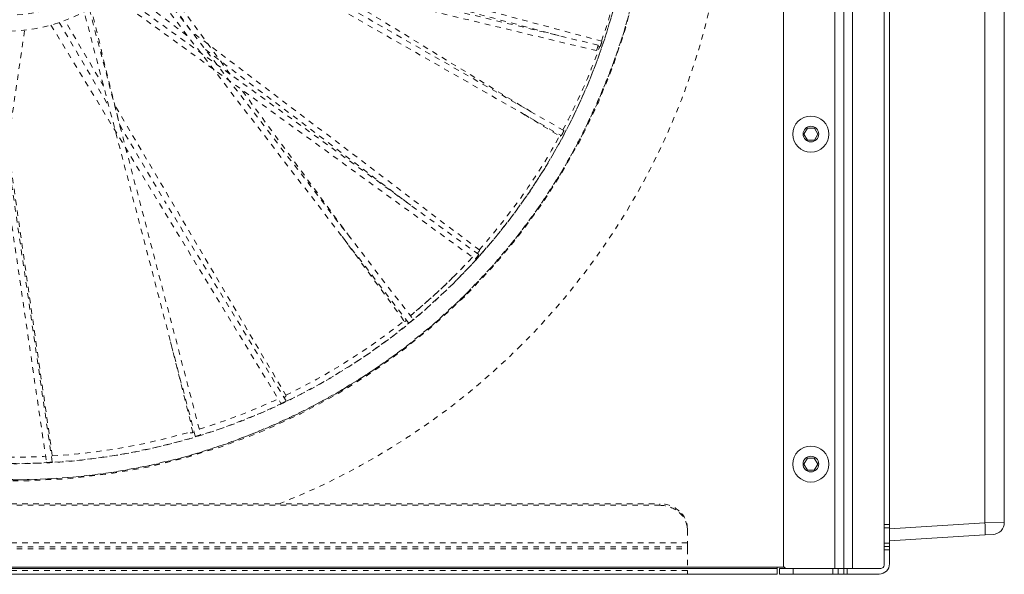
# Model space of a CAD drawing. Units: inches. Extents: x -59 to 363, y -535 to 202.
# Drawn here: x 311 to 329, y 0 to 10 of the extents above; entities that cross this region are included whole.
import ezdxf

# ---------------------------------------------------------------- set-up
doc = ezdxf.new("R2010")
doc.units = ezdxf.units.IN
doc.header["$MEASUREMENT"] = 0
doc.linetypes.add('DASHED', pattern=[0.2, 0.1, -0.1])
doc.layers.add('Unnamed [1]', color=7, linetype='Continuous', lineweight=0)

msp = doc.modelspace()

# ---------------------------------------------------------------- linework, layer by layer
at = {"layer": 'Unnamed [1]', "color": 178, "linetype": 'Continuous', "lineweight": 0}
for p, q in [((324.6642896, 47.2318134), (324.6642896, 0.1625)), ((325.5992896, 47.091837), (325.5992896, 0.1)), ((325.7617896, 46.9927216), (325.7617896, 0.1)), ((325.9242896, 0.1), (325.9242896, 46.8654322)), ((326.4967698, 45.1439411), (326.4967698, 0.1625)), ((326.5947374, 45.0931648), (326.5947374, 0.6038621)), ((328.3312307, 44.7779144), (328.3312307, 0.928412)), ((328.6833376, 44.7689411), (328.6833376, 0.9373853)), ((325.0380093, 8.0000018), (325.1012292, 8.1095018)), ((325.1012292, 8.1095018), (325.2276689, 8.1095018)), ((325.2276689, 8.1095018), (325.2908887, 8.0000018)), ((325.1012292, 7.8905018), (325.0380093, 8.0000018)), ((325.2276689, 7.8905018), (325.1012292, 7.8905018)), ((325.2908887, 8.0000018), (325.2276689, 7.8905018)), ((325.0376243, 2), (325.1008442, 2.1095)), ((325.1008442, 1.8905), (325.0376243, 2)), ((325.1008442, 2.1095), (325.2272839, 2.1095)), ((325.2272839, 2.1095), (325.2905038, 2)), ((325.2905038, 2), (325.2272839, 1.8905)), ((325.2272839, 1.8905), (325.1008442, 1.8905)), ((326.5947374, 0.9), (326.4967706, 0.9)), ((328.3312307, 0.928412), (326.5947374, 0.8222035)), ((328.6833376, 0.9373853), (328.3312307, 0.928412)), ((326.4967706, 0.8375), (326.5947374, 0.8375)), ((328.4779419, 0.7190433), (328.3312307, 0.71007)), ((326.5947374, 0.5625), (326.4967706, 0.5625)), ((328.3312307, 0.71007), (326.5947374, 0.6038615)), ((326.5947374, 0.5625), (326.5947374, 0.6038621)), ((326.5947374, 0.5183058), (326.5947374, 0.5625)), ((326.4967698, 0.4375), (326.5947374, 0.4375)), ((326.5947374, 0.5), (326.4967699, 0.5)), ((326.5947374, 0.5), (326.5947374, 0.5183058)), ((326.5947374, 0.4816942), (326.5947374, 0.5)), ((326.5947374, 0.4375), (326.5947374, 0.4816942)), ((326.5947374, 0.185), (326.5947374, 0.4375)), ((255.1556277, 0.125), (324.6767897, 0.125)), ((255.1556277, 0.125), (324.6767897, 0.125)), ((324.5535809, 0.1), (255.2824191, 0.1)), ((255.2824191, 0), (324.5535809, 0)), ((324.5535809, 0.1), (324.5535809, 0.125)), ((324.5535809, 0.0292893), (324.5535809, 0.1)), ((324.5535809, 0), (324.5535809, 0.0292893)), ((324.5536027, 0.06), (324.5540427, 0.06)), ((324.6767957, 0.125), (324.5540428, 0.125)), ((324.6679607, 0.1), (324.5947374, 0.1)), ((324.5947374, 0.1), (324.5947374, 0)), ((324.5947374, 0), (324.6679607, 0)), ((324.8447374, 0.1), (324.6679607, 0.1)), ((324.6679607, 0), (324.8447374, 0)), ((324.7267896, 0.1), (325.5992896, 0.1)), ((324.8447374, 0.1), (325.5637374, 0.1)), ((324.8447374, 0), (324.8447374, 0.1)), ((324.8447374, 0), (325.5637374, 0)), ((325.6344481, 0.1), (325.5637374, 0.1)), ((325.5637374, 0.1), (325.5637374, 0)), ((325.5637374, 0), (325.6344481, 0)), ((325.5992896, 0.1), (325.7141944, 0.1)), ((325.6637374, 0.1), (325.6344481, 0.1)), ((325.6344481, 0), (325.6637374, 0)), ((325.6930268, 0.1), (325.6637374, 0.1)), ((325.6637374, 0.1), (325.6637374, 0)), ((325.6637374, 0), (325.6930268, 0)), ((325.7637374, 0.1), (325.6930268, 0.1)), ((325.6930268, 0), (325.7637374, 0)), ((325.7141944, 0.1), (325.7617896, 0.1)), ((325.7617896, 0.1), (325.7637389, 0.1)), ((325.7820433, 0.1), (325.7637374, 0.1)), ((325.7637374, 0.1), (325.7637374, 0)), ((325.7637374, 0), (325.7820433, 0)), ((325.8262374, 0.1), (325.7820433, 0.1)), ((325.7820433, 0), (325.8262374, 0)), ((325.8093847, 0.1), (325.9242896, 0.1)), ((325.8262374, 0.1), (326.4097374, 0.1)), ((325.8262374, 0), (325.8262374, 0.1)), ((325.8262374, 0), (326.4097374, 0)), ((325.9242896, 0.1), (326.4342698, 0.1))]:
    msp.add_line(p, q, dxfattribs=at)
at = {"layer": 'Unnamed [1]', "color": 178, "linetype": 'DASHED', "lineweight": 0}
for p, q in [((313.4563256, 12.0655806), (320.6237795, 7.9719448)), ((320.6682302, 8.0660066), (313.4842587, 12.1690762)), ((321.2951051, 9.6168856), (313.2527298, 11.5471581)), ((321.3643076, 9.6887816), (314.7203944, 11.4647675)), ((313.2025988, 11.4519429), (321.2637903, 9.5171543)), ((312.9834525, 11.1098561), (313.9305004, 9.8209011)), ((314.600041, 9.0884612), (313.0480996, 11.2006906)), ((315.0757659, 11.2610588), (320.6241134, 9.7779288)), ((317.8473149, 4.5660123), (312.8947436, 10.9957241)), ((312.9609537, 11.0798374), (317.9262396, 4.6336189)), ((319.1211494, 5.809519), (312.5110799, 10.6037997)), ((312.6178343, 10.6992225), (313.8326876, 9.7782326)), ((320.0734903, 8.4056261), (316.3118213, 10.7047331)), ((312.4279103, 10.5353778), (319.0545028, 5.7291128)), ((313.9650855, 2.5060787), (311.9445019, 10.2209845)), ((312.0384383, 10.2723102), (314.0641315, 2.5378953)), ((312.6115878, 8.0910724), (312.0664937, 10.2884742)), ((312.2987995, 8.8682269), (311.5932068, 10.0640136)), ((309.7087388, 2.0610485), (310.8621066, 9.8881789)), ((310.1089377, 9.893704), (311.2584336, 2.034191)), ((311.3625303, 2.040907), (310.2157692, 9.8817206)), ((311.340262, 9.9816534), (315.5234163, 3.1027868)), ((311.492241, 10.0282335), (312.3965111, 8.4957427)), ((319.1392252, 5.8871497), (313.9075794, 9.8533017)), ((314.149868, 9.5377757), (317.8865913, 6.7049362)), ((321.2813613, 9.5666768), (321.2789262, 9.5589724)), ((321.2910483, 9.5996503), (321.3288519, 9.589545)), ((316.7789365, 6.1229323), (314.8040105, 8.8108539)), ((315.6213095, 3.2374802), (312.4948372, 8.5359965)), ((319.9528293, 8.3551536), (320.6010611, 7.9589586)), ((312.5910575, 8.1660397), (313.4036105, 6.7889843)), ((320.6238256, 7.9715318), (320.6231821, 7.9719932)), ((320.6484924, 8.0140091), (320.6466761, 8.0103523)), ((310.5556892, 7.7979279), (311.366935, 2.1290644)), ((315.6171084, 3.1495926), (313.4036105, 6.7889843)), ((316.6366254, 6.1378002), (317.7724687, 4.5918904)), ((319.0926826, 5.7677677), (319.0874144, 5.7614503)), ((319.1042667, 5.8403757), (319.0938085, 5.8291807)), ((318.8581764, 5.05919), (318.8605707, 5.0404211)), ((318.9278531, 5.1305067), (318.9288673, 5.1295694)), ((313.9237744, 2.5734971), (313.4999057, 4.2822111)), ((315.5709112, 3.1186666), (315.5699895, 3.1182186)), ((313.9274584, 2.5746332), (313.9237773, 2.5734905)), ((313.9456666, 2.5808126), (313.9276542, 2.5745894)), ((314.0171775, 2.513757), (314.0147999, 2.5130218)), ((311.3170427, 2.0303241), (311.310432, 2.029845)), ((311.3521108, 2.1236821), (311.350481, 2.1233421)), ((257.4172309, 1.2763557), (322.4172309, 1.2763557)), ((322.4172309, 1.2763557), (322.4172309, 1.2495989)), ((322.4172309, 1.2495989), (257.4172309, 1.2495989)), ((322.9172309, 0.7998304), (322.9172309, 0.8265871)), ((322.9172309, 0.7998304), (322.9172309, 0.5655001)), ((322.9172309, 0.5655001), (256.9172309, 0.5655001)), ((322.9172309, 0.5141559), (322.9172309, 0.5655001)), ((256.9172309, 0.4951057), (322.9172309, 0.4951057)), ((256.9172309, 0.4599084), (322.9172309, 0.4599084)), ((322.9172309, 0.4951057), (322.9172309, 0.5141559)), ((322.9172309, 0.4855805), (322.9172309, 0.4951057)), ((322.9172309, 0.4599084), (322.9172309, 0.4855805)), ((322.9172309, 0.4599084), (322.9172309, 0.0655001)), ((322.9172309, 0.0655001), (256.9172309, 0.0655001)), ((322.9172309, 0.0141559), (322.9172309, 0.0655001)), ((322.9172309, -0.0048943), (322.9172309, 0.0141559)), ((256.9172309, -0.0048943), (322.9172309, -0.0048943))]:
    msp.add_line(p, q, dxfattribs=at)
at = {"layer": 'Unnamed [1]', "color": 178, "linetype": 'Continuous', "lineweight": 0, "extrusion": (0, 0, -1)}
msp.add_lwpolyline([(-328.3312307, 0.71007), (-328.3335335, 0.7147649), (-328.3352426, 0.7275063), (-328.3362942, 0.7478192), (-328.3366491, 0.7749465), (-328.3362942, 0.8078771), (-328.3352426, 0.8453833), (-328.3335335, 0.8860671), (-328.3312307, 0.928412)], dxfattribs=at)
at = {"layer": 'Unnamed [1]', "color": 178, "linetype": 'Continuous', "lineweight": 0}
for centre, radius, start, end in [((325.164449, 8.0000018), 0.328, 0, 180), ((325.164449, 8.0000018), 0.14235, 0, 180), ((325.164449, 8.0000018), 0.328, 180, 270), ((325.164449, 8.0000018), 0.14235, 180, 270), ((325.164449, 8.0000018), 0.328, 270, 0), ((325.164449, 8.0000018), 0.14235, 270, 0), ((325.1640641, 2), 0.328, 0, 180), ((325.1640641, 2), 0.328, 180, 270), ((325.1640641, 2), 0.14235, 0, 180), ((325.1640641, 2), 0.14235, 180, 270), ((325.1640641, 2), 0.328, 270, 0), ((325.1640641, 2), 0.14235, 270, 0), ((328.462449, 0.9393971), 0.2208978, 274.02182443, 359.47817539), ((326.4097374, 0.185), 0.185, 315, 0), ((324.7267896, 0.1625), 0.0625, 180, 225), ((324.7267896, 0.1625), 0.0625, 225, 270.00000001), ((326.4097374, 0.185), 0.185, 270, 315), ((326.4342698, 0.1625), 0.0625, 270.00000003, 315), ((326.4342698, 0.1625), 0.0625, 315, 0)]:
    msp.add_arc(centre, radius, start, end, dxfattribs=at)
at = {"layer": 'Unnamed [1]', "color": 178, "linetype": 'DASHED', "lineweight": 0, "extrusion": (0, 0, -1)}
for centre, major_axis, ratio, start_param, end_param in [((310.6714614, 13.1595495), (11.2858667, 0.0148736), 0.9882283614, 4.0031542164, 7.0703603317), ((310.671483, 13.1431589), (11.5884823, 0.0152724), 0.9882283614, 6.0787525244, 7.0705219062), ((310.5081909, 12.8979432), (3.0661155, 0.0040408), 0.9882283614, 0.0013023841, 1.7026840906), ((321.2787834, 9.5663495), (-0.0151452, -0.0481219), 0.0475594098, 4.8530441213, 6.3373070104), ((321.2784885, 9.5657092), (0.0158952, 0.0505429), 0.0463981123, 0.0105942809, 1.5368782269), ((321.3471612, 9.643337), (-0.0180636, -0.0532507), 0.0517617095, 4.9255954651, 6.1869728223), ((310.671483, 13.1431589), (11.5884823, 0.0152724), 0.9882283614, 0.787336599, 2.8158974629), ((310.6714614, 13.1595495), (11.2858667, 0.0148736), 0.9882283614, 0.7871750245, 2.7825042179), ((320.6289991, 8.0107379), (-0.0268169, -0.0508508), 0.0733181409, 5.4037093326, 6.302658372), ((320.6488214, 8.0235263), (-0.0252042, -0.0516605), 0.069650868, 4.9394040834, 6.2014416276), ((319.0873264, 5.7691123), (-0.0325236, -0.0389889), 0.0997577994, 4.8289090772, 6.3308290096), ((319.0865586, 5.7685324), (0.0338635, 0.0406168), 0.0986149628, 0.0067906353, 1.5074349045), ((319.1037579, 5.8480623), (0.0349012, 0.039691), 0.1041296406, 0.0397846512, 1.6726793866), ((310.5989707, 13.3579156), (11.3933156, 0.0150152), 0.9882283614, 0.7876237918, 0.8790595637), ((317.8144016, 4.6257995), (-0.041238, -0.0340166), 0.120035211, 4.9148980481, 6.3928223558), ((317.8899663, 4.5999836), (-0.0424499, -0.034032), 0.1039632226, 4.8554324937, 6.2947384902), ((317.8910738, 4.6023805), (-0.042859, -0.0360038), 0.1197300508, 4.921032757, 6.1769724782), ((317.887469, 4.598945), (0.039359, 0.0332108), 0.119514601, 0.2339372114, 1.6960510627), ((317.8856205, 4.6005652), (0.0405682, 0.0330043), 0.1631110305, 6.0395699134, 7.9460201099), ((315.5706277, 3.1264553), (-0.0469736, -0.0228301), 0.1393794422, 4.7936648033, 6.3819105366), ((315.5692031, 3.1261033), (0.0479126, 0.0234748), 0.137111421, 6.2809722606, 7.8859749336), ((313.9236512, 2.5812023), (-0.0489422, -0.0149071), 0.1474137008, 4.75466288, 6.3707622479), ((314.0199173, 2.5233045), (-0.0549078, -0.0172054), 0.1477944218, 4.8533478188, 6.2038005347), ((314.0142811, 2.5236026), (0.0496994, 0.0142352), 0.1928063066, 6.2646399663, 7.852827289), ((314.0153265, 2.5211876), (0.0489814, 0.0154328), 0.1483241173, 0.3752284667, 1.5798543451), ((311.3107417, 2.0376803), (-0.0515194, -0.0029555), 0.1536189861, 4.7274710727, 6.3168681765), ((311.3090395, 2.0378176), (0.0525738, 0.0030397), 0.1525484714, 0.0071665369, 1.4265877016), ((322.4172309, 0.7998304), (0.5, 0), 0.8995371789, 4.7123889804, 5.4977871438), ((322.4172309, 0.7998304), (0.5, 0), 0.8995371789, 5.4977871438, 6.2831853072)]:
    msp.add_ellipse(centre, major_axis=major_axis, ratio=ratio, start_param=start_param, end_param=end_param, dxfattribs=at)
at = {"layer": 'Unnamed [1]', "color": 178, "linetype": 'DASHED', "lineweight": 0}
for centre, major_axis, ratio, start_param, end_param in [((310.6714614, 13.1595516), (11.5851042, 0.015268), 0.9882283614, 5.4958504661, 6.4875574949), ((310.5082154, 12.8978885), (-2.7762402, -0.0036588), 0.9882283614, 0.4187983249, 3.1402902695), ((310.6713037, 13.2792193), (11.2858667, 0.0148736), 0.9882283614, 5.9542760827, 6.1815500968), ((310.6713037, 13.2792193), (11.2858667, 0.0148736), 0.9882283614, 5.7963619526, 5.944844887), ((310.6714614, 13.1595516), (-11.5851042, -0.015268), 0.9882283614, 0.3273056125, 2.3542578117), ((310.6713037, 13.2792193), (11.2858667, 0.0148736), 0.9882283614, 5.5582477164, 5.7870849796), ((310.6713037, 13.2792193), (11.2858667, 0.0148736), 0.9882283614, 5.4037037012, 5.4960102827), ((310.6713037, 13.2792193), (11.2858667, 0.0148736), 0.9882283614, 5.1642739707, 5.3906179061), ((310.6738709, 13.2379394), (12.9979741, -0.1103146), 0.9906929587, 5.1004135912, 5.5036977306), ((310.6713037, 13.2792193), (11.2858667, 0.0148736), 0.9882283614, 5.0140888229, 5.1505367695), ((310.6713037, 13.2792193), (11.2858667, 0.0148736), 0.9882283614, 4.772531799, 4.9983495397), ((310.6713037, 13.2792193), (11.2858667, 0.0148736), 0.9882283614, 4.7027693283, 4.7617537049), ((322.4172309, 0.8265871), (0.5, 0), 0.8995371789, 0.7853981634, 1.5707963268), ((322.4172309, 0.8265871), (0.5, 0), 0.8995371789, 0, 0.7853981634)]:
    msp.add_ellipse(centre, major_axis=major_axis, ratio=ratio, start_param=start_param, end_param=end_param, dxfattribs=at)
for points, knots in [([(319.842149, 4.1080789), (321.0293564, 5.2783373), (321.9767411, 6.6649687), (322.9595134, 8.954623), (323.2120388, 9.748369), (323.558722, 11.3715901), (323.7452476, 13.0224693), (323.6099302, 14.6755944), (323.3139489, 16.3077384), (322.8586879, 17.9076461), (322.1046513, 19.3883535), (321.20982, 20.7899015), (320.1806013, 22.1011993), (318.9192493, 23.1921054), (317.5574082, 24.1572907), (316.1072363, 24.987831), (314.5248865, 25.5290099), (312.8974365, 25.9164014), (311.2368192, 26.1467148), (309.5656471, 26.0594143), (307.9110234, 25.8130891), (306.6895109, 25.5095648), (305.1438521, 24.8800619), (303.6612721, 24.103226), (302.6466844, 23.3683117), (302.0224269, 22.8174145)], [0, 0, 0, 0, 0.125, 0.125, 0.1875, 0.1875, 0.25, 0.3125, 0.3125, 0.375, 0.4375, 0.4375, 0.5, 0.5625, 0.5625, 0.625, 0.6875, 0.6875, 0.75, 0.8125, 0.8125, 0.875, 0.90625, 0.9375, 1, 1, 1, 1]), ([(318.6479937, 5.269676), (320.7297393, 7.3272702), (322.4565628, 11.4157498), (321.7636622, 15.6869783), (321.1809819, 17.2290087), (320.972585, 17.7421526), (320.3245367, 19.0501132), (317.8877327, 22.3784449), (313.7161584, 24.3962917), (310.0699518, 24.3220947), (308.6037712, 24.1479577), (307.8603196, 23.9861989), (305.7359924, 23.2986313), (304.436793, 22.5707959), (303.3118201, 21.6120747)], [0, 0, 0, 0, 0.25, 0.375, 0.375, 0.390625, 0.421875, 0.5, 0.75, 0.8125, 0.8125, 0.875, 0.875, 1, 1, 1, 1]), ([(321.1845566, 17.961126), (321.5497696, 17.1784247), (321.823107, 16.3617697), (322.1812016, 14.6933059), (322.3180741, 13.2736808), (322.1700686, 11.5660003), (321.9364156, 10.4398851), (321.776446, 9.8859005), (321.5848785, 9.3218472), (321.3639467, 8.7523155), (320.9685572, 7.9058737), (320.5508097, 7.1671191), (320.2618536, 6.7333891), (319.753227, 6.0220208), (319.3208143, 5.5080359), (318.8564113, 5.0609556)], [0, 0, 0, 0, 0.1875, 0.1875, 0.375, 0.5, 0.5625, 0.625, 0.625, 0.6875, 0.75, 0.8125, 0.859375, 0.859375, 1, 1, 1, 1]), ([(318.8564113, 5.0609556), (318.1641749, 4.3604594), (317.3390117, 3.7464743), (316.004375, 2.9927475), (315.3104303, 2.6632027), (314.3676415, 2.3040283), (312.9436688, 1.8713087), (311.7076996, 1.7168722), (309.7335557, 1.7120276), (308.7480078, 1.8336279), (306.8478122, 2.3126256), (305.9314695, 2.673883), (304.6737727, 3.3559404), (303.8735462, 3.8615225), (303.1385271, 4.4484105), (302.2728234, 5.2452641), (301.7961971, 5.7737638), (300.9337442, 6.9267065), (300.5605421, 7.5338357), (300.0399271, 8.5882911), (299.860774, 9.0222338), (299.7077809, 9.4652229)], [0, 0, 0, 0, 0.125, 0.125, 0.1875, 0.21875, 0.25, 0.375, 0.375, 0.5, 0.5, 0.625, 0.625, 0.6875, 0.75, 0.75, 0.84375, 0.84375, 0.9375, 0.9375, 1, 1, 1, 1]), ([(300.1098325, 9.2267834), (301.4450064, 5.7165659), (305.2177003, 2.4926956), (310.1778266, 1.9630362), (311.8793874, 2.0524135), (314.7364304, 2.4784967), (317.1055815, 3.7484781), (318.6479937, 5.269676)], [0, 0, 0, 0, 0.5, 0.625, 0.65625, 0.71875, 1, 1, 1, 1])]:
    msp.add_open_spline(points, degree=3, knots=knots, dxfattribs=at)
for points in [[(321.3624546, 9.6871737), (321.3628789, 9.6863859), (321.3608499, 9.6764334), (321.3504006, 9.6438818), (321.3460421, 9.631317)], [(320.6688046, 8.0631298), (320.6694327, 8.06249), (320.6673206, 8.054425), (320.6543221, 8.0258416), (320.6484919, 8.0140133)], [(319.0084599, 5.7625081), (318.8914132, 5.6356904), (318.7711868, 5.5112646), (318.647836, 5.3893458)], [(318.647836, 5.3893458), (318.7698325, 5.5097955), (318.8901945, 5.6341544), (319.0085982, 5.7624078)], [(315.6196607, 3.2369809), (315.619719, 3.2352716), (315.6139992, 3.2291304), (315.5904625, 3.2156757), (315.5798548, 3.2103406)]]:
    msp.add_open_spline(points, degree=3, dxfattribs=at)

doc.saveas('drawing.dxf')
